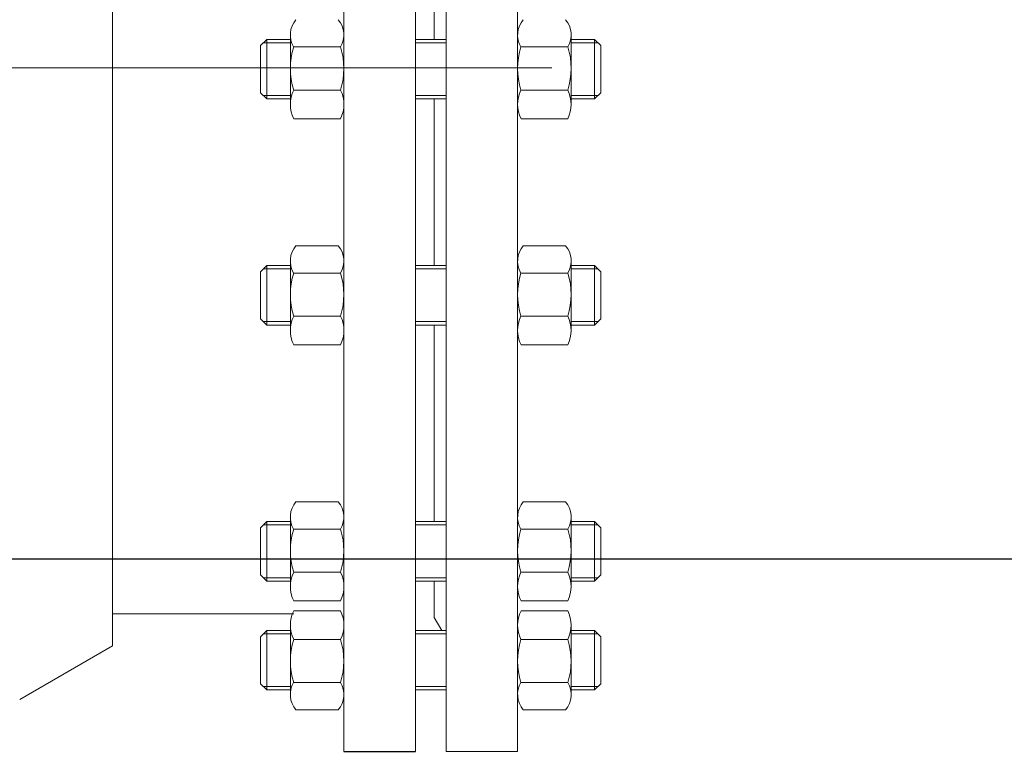
# Model space of a CAD drawing. Units: millimetres. Extents: x 4453 to 9092, y 2802 to 4720.
# Drawn here: x 8312 to 8510, y 2985 to 3132 of the extents above; entities that cross this region are included whole.
import ezdxf

# ---------------------------------------------------------------- set-up
doc = ezdxf.new("R2010")
doc.units = ezdxf.units.MM
doc.linetypes.add('CENTER', pattern=[50.8, 31.75, -6.35, 6.35, -6.35])
doc.linetypes.add('K5LT_BASIC', pattern=[0])
for name, color, linetype, lineweight in [('Запорная арматура', 7, 'Continuous', 20), ('Осевые линии', 7, 'CENTER', 9), ('Основная', 7, 'Continuous', 40)]:
    doc.layers.add(name, color=color, linetype=linetype, lineweight=lineweight)
doc.layers.add('Системный слой', color=7, linetype='Continuous')
doc.layers.add('Системный слой VIEW1', color=7, linetype='Continuous')

msp = doc.modelspace()

# ---------------------------------------------------------------- linework, layer by layer
for p, q in [((7857.17, 3023.38, -230.29), (8428.93, 3023.38, -230.29)), ((8428.93, 3023.38, -230.29), (8554.23, 3023.38, -230.29))]:
    msp.add_line(p, q)
at = {"layer": 'Запорная арматура', "color": 250, "ltscale": 6}
for p, q in [((8361.96, 3127.58, -230.29), (8360.72, 3126.34, -230.29)), ((8366.67, 3126.91, -230.29), (8361.29, 3126.91, -230.29)), ((8361.96, 3127.58, -230.29), (8361.96, 3115.65, -230.29)), ((8366.67, 3127.58, -230.29), (8361.96, 3127.58, -230.29)), ((8422.97, 3127.58, -230.29), (8427.68, 3127.58, -230.29)), ((8422.97, 3126.91, -230.29), (8428.35, 3126.91, -230.29)), ((8427.68, 3127.58, -230.29), (8427.68, 3115.65, -230.29)), ((8427.68, 3127.58, -230.29), (8428.92, 3126.34, -230.29)), ((8360.72, 3116.89, -230.29), (8360.72, 3126.34, -230.29)), ((8367.33, 3126.08, -230.29), (8376.74, 3126.08, -230.29)), ((8422.3, 3126.08, -230.29), (8412.9, 3126.08, -230.29)), ((8428.92, 3116.89, -230.29), (8428.92, 3126.34, -230.29)), ((8367.34, 3117.44, -230.29), (8376.73, 3117.44, -230.29)), ((8422.29, 3117.44, -230.29), (8412.91, 3117.44, -230.29)), ((8361.96, 3115.65, -230.29), (8360.72, 3116.89, -230.29)), ((8366.67, 3116.32, -230.29), (8361.29, 3116.32, -230.29)), ((8366.67, 3115.65, -230.29), (8361.96, 3115.65, -230.29)), ((8422.97, 3116.32, -230.29), (8428.35, 3116.32, -230.29)), ((8422.97, 3115.65, -230.29), (8427.68, 3115.65, -230.29)), ((8427.68, 3115.65, -230.29), (8428.92, 3116.89, -230.29)), ((8361.96, 3082.23, -230.29), (8360.72, 3080.99, -230.29)), ((8366.67, 3081.56, -230.29), (8361.29, 3081.56, -230.29)), ((8361.96, 3082.23, -230.29), (8361.96, 3070.29, -230.29)), ((8366.67, 3082.23, -230.29), (8361.96, 3082.23, -230.29)), ((8422.97, 3082.23, -230.29), (8427.68, 3082.23, -230.29)), ((8422.97, 3081.56, -230.29), (8428.35, 3081.56, -230.29)), ((8427.68, 3082.23, -230.29), (8427.68, 3070.29, -230.29)), ((8427.68, 3082.23, -230.29), (8428.92, 3080.99, -230.29)), ((8360.72, 3071.53, -230.29), (8360.72, 3080.99, -230.29)), ((8367.33, 3080.72, -230.29), (8376.74, 3080.72, -230.29)), ((8422.3, 3080.72, -230.29), (8412.9, 3080.72, -230.29)), ((8428.92, 3071.53, -230.29), (8428.92, 3080.99, -230.29)), ((8361.96, 3070.29, -230.29), (8360.72, 3071.53, -230.29)), ((8367.34, 3072.08, -230.29), (8376.73, 3072.08, -230.29)), ((8422.29, 3072.08, -230.29), (8412.91, 3072.08, -230.29)), ((8427.68, 3070.29, -230.29), (8428.92, 3071.53, -230.29)), ((8366.67, 3070.96, -230.29), (8361.29, 3070.96, -230.29)), ((8366.67, 3070.29, -230.29), (8361.96, 3070.29, -230.29)), ((8422.97, 3070.96, -230.29), (8428.35, 3070.96, -230.29)), ((8422.97, 3070.29, -230.29), (8427.68, 3070.29, -230.29)), ((8361.96, 3030.84, -230.29), (8360.72, 3029.6, -230.29)), ((8366.67, 3030.17, -230.29), (8361.29, 3030.17, -230.29)), ((8361.96, 3030.84, -230.29), (8361.96, 3018.9, -230.29)), ((8366.67, 3030.84, -230.29), (8361.96, 3030.84, -230.29)), ((8422.97, 3030.84, -230.29), (8427.68, 3030.84, -230.29)), ((8422.97, 3030.17, -230.29), (8428.35, 3030.17, -230.29)), ((8427.68, 3030.84, -230.29), (8427.68, 3018.9, -230.29)), ((8427.68, 3030.84, -230.29), (8428.92, 3029.6, -230.29)), ((8360.72, 3020.14, -230.29), (8360.72, 3029.6, -230.29)), ((8367.33, 3029.33, -230.29), (8376.74, 3029.33, -230.29)), ((8422.3, 3029.33, -230.29), (8412.9, 3029.33, -230.29)), ((8428.92, 3020.14, -230.29), (8428.92, 3029.6, -230.29)), ((8367.34, 3020.69, -230.29), (8376.73, 3020.69, -230.29)), ((8422.29, 3020.69, -230.29), (8412.91, 3020.69, -230.29)), ((8361.96, 3018.9, -230.29), (8360.72, 3020.14, -230.29)), ((8366.67, 3019.57, -230.29), (8361.29, 3019.57, -230.29)), ((8366.67, 3018.9, -230.29), (8361.96, 3018.9, -230.29)), ((8422.97, 3019.57, -230.29), (8428.35, 3019.57, -230.29)), ((8422.97, 3018.9, -230.29), (8427.68, 3018.9, -230.29)), ((8427.68, 3018.9, -230.29), (8428.92, 3020.14, -230.29)), ((8361.96, 3008.99, -230.29), (8360.72, 3007.75, -230.29)), ((8361.96, 2997.06, -230.29), (8361.96, 3008.99, -230.29)), ((8366.67, 3008.99, -230.29), (8361.96, 3008.99, -230.29)), ((8422.97, 3008.99, -230.29), (8427.68, 3008.99, -230.29)), ((8427.68, 2997.06, -230.29), (8427.68, 3008.99, -230.29)), ((8427.68, 3008.99, -230.29), (8428.92, 3007.75, -230.29)), ((8360.72, 3007.75, -230.29), (8360.72, 2998.3, -230.29)), ((8366.67, 3008.32, -230.29), (8361.29, 3008.32, -230.29)), ((8367.34, 3007.2, -230.29), (8376.73, 3007.2, -230.29)), ((8422.29, 3007.2, -230.29), (8412.91, 3007.2, -230.29)), ((8422.97, 3008.32, -230.29), (8428.35, 3008.32, -230.29)), ((8428.92, 3007.75, -230.29), (8428.92, 2998.3, -230.29)), ((8367.33, 2998.56, -230.29), (8376.74, 2998.56, -230.29)), ((8422.3, 2998.56, -230.29), (8412.9, 2998.56, -230.29)), ((8361.96, 2997.06, -230.29), (8360.72, 2998.3, -230.29)), ((8366.67, 2997.73, -230.29), (8361.29, 2997.73, -230.29)), ((8366.67, 2997.06, -230.29), (8361.96, 2997.06, -230.29)), ((8422.97, 2997.73, -230.29), (8428.35, 2997.73, -230.29)), ((8422.97, 2997.06, -230.29), (8427.68, 2997.06, -230.29)), ((8427.68, 2997.06, -230.29), (8428.92, 2998.3, -230.29))]:
    msp.add_line(p, q, dxfattribs=at)
for centre, start, end in [((8380.86, 3121.77, -230.29), 162.3508, 197.7845), ((8363.21, 3121.77, -230.29), 342.2155, 17.6492), ((8426.42, 3121.77, -230.29), 162.3508, 197.7845), ((8408.78, 3121.77, -230.29), 342.2155, 17.6492), ((8380.86, 3076.42, -230.29), 162.3508, 197.7845), ((8363.21, 3076.42, -230.29), 342.2155, 17.6492), ((8426.42, 3076.42, -230.29), 162.3508, 197.7845), ((8408.78, 3076.42, -230.29), 342.2155, 17.6492), ((8380.86, 3025.03, -230.29), 162.3508, 197.7845), ((8363.21, 3025.03, -230.29), 342.2155, 17.6492), ((8426.42, 3025.03, -230.29), 162.3508, 197.7845), ((8408.78, 3025.03, -230.29), 342.2155, 17.6492), ((8380.86, 3002.86, -230.29), 162.2155, 197.6492), ((8363.21, 3002.86, -230.29), 342.3508, 17.7845), ((8426.42, 3002.86, -230.29), 162.2155, 197.6492), ((8408.78, 3002.86, -230.29), 342.3508, 17.7845)]:
    msp.add_arc(centre, 14.19, start, end, dxfattribs=at)
at = {"layer": 'Осевые линии', "color": 0, "linetype": 'ByBlock'}
for p, q in [((8377.41, 3259.21, -230.29), (8377.41, 2984.75, -230.29)), ((8377.41, 3259.21, -230.29), (8377.41, 2984.75, -230.29)), ((8391.73, 3259.21, -230.29), (8391.73, 2984.75, -230.29)), ((8397.91, 3259.21, -230.29), (8397.91, 2984.75, -230.29)), ((8412.23, 3259.21, -230.29), (8412.23, 2984.75, -230.29)), ((8395.52, 3161.74, -230.29), (8395.52, 3127.58, -230.29)), ((8395.52, 3161.74, -230.29), (8395.52, 3127.58, -230.29)), ((8366.67, 3128.49, -230.29), (8366.67, 3114.58, -230.29)), ((8377.41, 3128.49, -230.29), (8377.41, 3114.58, -230.29)), ((8397.91, 3127.58, -230.29), (8391.73, 3127.58, -230.29)), ((8397.91, 3126.91, -230.29), (8391.73, 3126.91, -230.29)), ((8412.23, 3128.49, -230.29), (8412.23, 3114.58, -230.29)), ((8422.97, 3128.49, -230.29), (8422.97, 3114.58, -230.29)), ((8397.91, 3116.32, -230.29), (8391.73, 3116.32, -230.29)), ((8397.91, 3115.65, -230.29), (8391.73, 3115.65, -230.29)), ((8395.52, 3115.65, -230.29), (8395.52, 3082.23, -230.29)), ((8395.52, 3115.65, -230.29), (8395.52, 3082.23, -230.29)), ((8376.71, 3111.68, -230.29), (8367.36, 3111.68, -230.29)), ((8412.93, 3111.68, -230.29), (8422.27, 3111.68, -230.29)), ((8376.28, 3086.19, -230.29), (8367.79, 3086.19, -230.29)), ((8413.36, 3086.19, -230.29), (8421.84, 3086.19, -230.29)), ((8366.67, 3083.14, -230.29), (8366.67, 3069.22, -230.29)), ((8377.41, 3083.14, -230.29), (8377.41, 3069.22, -230.29)), ((8397.91, 3082.23, -230.29), (8391.73, 3082.23, -230.29)), ((8397.91, 3081.56, -230.29), (8391.73, 3081.56, -230.29)), ((8412.23, 3083.14, -230.29), (8412.23, 3069.22, -230.29)), ((8422.97, 3083.14, -230.29), (8422.97, 3069.22, -230.29)), ((8397.91, 3070.96, -230.29), (8391.73, 3070.96, -230.29)), ((8397.91, 3070.29, -230.29), (8391.73, 3070.29, -230.29)), ((8395.52, 3070.29, -230.29), (8395.52, 3030.84, -230.29)), ((8395.52, 3070.29, -230.29), (8395.52, 3030.84, -230.29)), ((8376.71, 3066.33, -230.29), (8367.36, 3066.33, -230.29)), ((8412.93, 3066.33, -230.29), (8422.27, 3066.33, -230.29)), ((8376.28, 3034.8, -230.29), (8367.79, 3034.8, -230.29)), ((8413.36, 3034.8, -230.29), (8421.84, 3034.8, -230.29)), ((8366.67, 3031.75, -230.29), (8366.67, 3017.83, -230.29)), ((8377.41, 3031.75, -230.29), (8377.41, 3017.83, -230.29)), ((8397.91, 3030.84, -230.29), (8391.73, 3030.84, -230.29)), ((8397.91, 3030.17, -230.29), (8391.73, 3030.17, -230.29)), ((8412.23, 3031.75, -230.29), (8412.23, 3017.83, -230.29)), ((8422.97, 3031.75, -230.29), (8422.97, 3017.83, -230.29)), ((8397.91, 3019.57, -230.29), (8391.73, 3019.57, -230.29)), ((8397.91, 3018.9, -230.29), (8391.73, 3018.9, -230.29)), ((8395.52, 3018.9, -230.29), (8395.52, 3012.5, -230.29)), ((8395.52, 3018.9, -230.29), (8395.52, 3011.6, -230.29)), ((8376.71, 3014.94, -230.29), (8367.36, 3014.94, -230.29)), ((8412.93, 3014.94, -230.29), (8422.27, 3014.94, -230.29)), ((8376.71, 3012.96, -230.29), (8367.36, 3012.96, -230.29)), ((8412.93, 3012.96, -230.29), (8422.27, 3012.96, -230.29)), ((8395.52, 3011.6, -230.29), (8397.02, 3008.99, -230.29)), ((8366.67, 2996.15, -230.29), (8366.67, 3010.06, -230.29)), ((8377.41, 2996.15, -230.29), (8377.41, 3010.06, -230.29)), ((8397.91, 3008.99, -230.29), (8391.73, 3008.99, -230.29)), ((8412.23, 2996.15, -230.29), (8412.23, 3010.06, -230.29)), ((8422.97, 2996.15, -230.29), (8422.97, 3010.06, -230.29)), ((8397.91, 3008.32, -230.29), (8391.73, 3008.32, -230.29)), ((8397.91, 2997.73, -230.29), (8391.73, 2997.73, -230.29)), ((8397.91, 2997.06, -230.29), (8391.73, 2997.06, -230.29)), ((8376.28, 2993.09, -230.29), (8367.79, 2993.09, -230.29)), ((8413.36, 2993.09, -230.29), (8421.84, 2993.09, -230.29)), ((8397.91, 2984.75, -230.29), (8412.23, 2984.75, -230.29))]:
    msp.add_line(p, q, dxfattribs=at)
for centre, radius, start, end in [((8371.37, 3128.49, -230.29), 4.71, 139.5033, 210.8609), ((8372.7, 3128.49, -230.29), 4.71, 329.1391, 40.4967), ((8416.94, 3128.49, -230.29), 4.71, 139.5033, 210.8609), ((8418.26, 3128.49, -230.29), 4.71, 329.1391, 40.4967), ((8373.05, 3114.58, -230.29), 6.38, 153.3692, 207.0181), ((8371.03, 3114.58, -230.29), 6.38, 332.9819, 26.6308), ((8418.61, 3114.58, -230.29), 6.38, 153.3692, 207.0181), ((8416.59, 3114.58, -230.29), 6.38, 332.9819, 26.6308), ((8371.37, 3083.14, -230.29), 4.71, 139.5033, 210.8609), ((8372.7, 3083.14, -230.29), 4.71, 329.1391, 40.4967), ((8416.94, 3083.14, -230.29), 4.71, 139.5033, 210.8609), ((8418.26, 3083.14, -230.29), 4.71, 329.1391, 40.4967), ((8373.05, 3069.22, -230.29), 6.38, 153.3692, 207.0181), ((8371.03, 3069.22, -230.29), 6.38, 332.9819, 26.6308), ((8418.61, 3069.22, -230.29), 6.38, 153.3692, 207.0181), ((8416.59, 3069.22, -230.29), 6.38, 332.9819, 26.6308), ((8371.37, 3031.75, -230.29), 4.71, 139.5033, 210.8609), ((8372.7, 3031.75, -230.29), 4.71, 329.1391, 40.4967), ((8416.94, 3031.75, -230.29), 4.71, 139.5033, 210.8609), ((8418.26, 3031.75, -230.29), 4.71, 329.1391, 40.4967), ((8373.05, 3017.83, -230.29), 6.38, 153.3692, 207.0181), ((8371.03, 3017.83, -230.29), 6.38, 332.9819, 26.6308), ((8418.61, 3017.83, -230.29), 6.38, 153.3692, 207.0181), ((8416.59, 3017.83, -230.29), 6.38, 332.9819, 26.6308), ((8373.05, 3010.06, -230.29), 6.38, 152.9819, 206.6308), ((8371.03, 3010.06, -230.29), 6.38, 333.3692, 27.0181), ((8418.61, 3010.06, -230.29), 6.38, 152.9819, 206.6308), ((8416.59, 3010.06, -230.29), 6.38, 333.3692, 27.0181), ((8371.37, 2996.15, -230.29), 4.71, 149.1391, 220.4967), ((8372.7, 2996.15, -230.29), 4.71, 319.5033, 30.8609), ((8416.94, 2996.15, -230.29), 4.71, 149.1391, 220.4967), ((8418.26, 2996.15, -230.29), 4.71, 319.5033, 30.8609)]:
    msp.add_arc(centre, radius, start, end, dxfattribs=at)
at = {"layer": 'Основная', "color": 7, "lineweight": 20}
for p, q in [((8174.59, 3121.92, -684.11), (8419.1, 3121.92, -684.11)), ((8367.36, 3012.35, -684.11), (8331.78, 3012.35, -684.11)), ((8312.41, 2995.14, -684.11), (8331.04, 3005.89, -684.11))]:
    msp.add_line(p, q, dxfattribs=at)
msp.add_arc((8331.78, 3052.93, -684.11), 40.58, 268.951, 270, dxfattribs=at)
at = {"layer": 'Системный слой', "color": 7, "linetype": 'K5LT_BASIC', "lineweight": 20}
for p, q in [((8331.04, 3237.95, -684.11), (8331.04, 3005.89, -684.11)), ((8331.04, 3005.89, -684.11), (8331.04, 3012.36, -684.11))]:
    msp.add_line(p, q, dxfattribs=at)
at = {"layer": 'Системный слой VIEW1', "color": 7, "linetype": 'K5LT_BASIC'}
msp.add_line((8377.41, 2984.75, -230.29), (8391.73, 2984.75, -230.29), dxfattribs=at)

doc.saveas('drawing.dxf')
